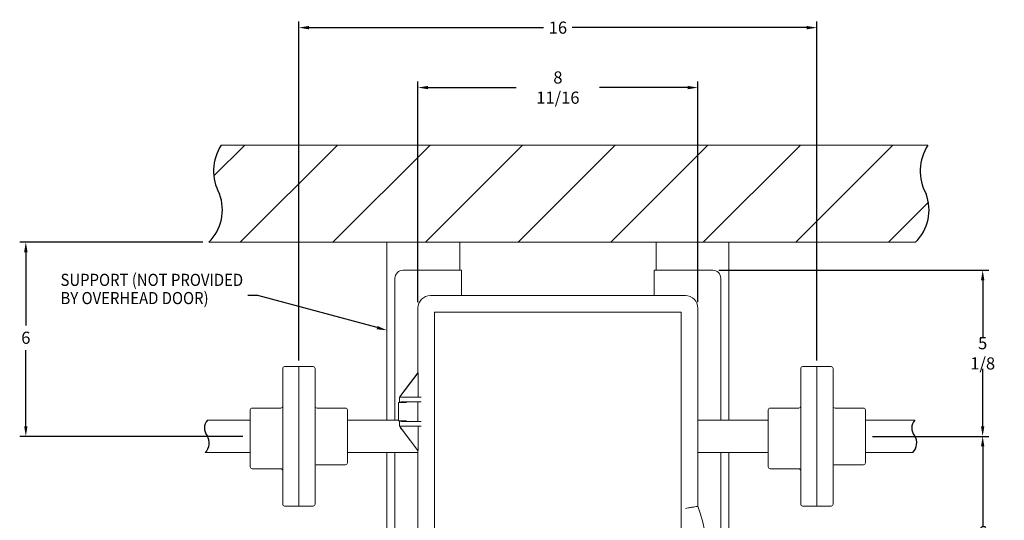
# Model space of a CAD drawing. Extents: x 8 to 38.4, y 8.8 to 41.4.
# Drawn here: x 8 to 38.4, y 25.9 to 41.4 of the extents above; entities that cross this region are included whole.
import ezdxf

# ---------------------------------------------------------------- set-up
doc = ezdxf.new("R2010")
doc.units = 0
doc.header["$LTSCALE"] = 0.5
doc.header["$MEASUREMENT"] = 0
doc.layers.get('Defpoints').update_dxf_attribs({"linetype": 'CONTINUOUS'})
doc.layers.add('DIM', color=1, linetype='CONTINUOUS')
doc.layers.add('OBJ', color=3, linetype='CONTINUOUS')
doc.styles.add('ROMANS', font='romans.shx', dxfattribs={"width": 0.9, "height": 0.375})
doc.dimstyles.new('GENIE', dxfattribs={"dimscale": 2, "dimtxt": 0.25, "dimasz": 0.156, "dimexe": 0.095, "dimexo": 0.0925, "dimgap": 0.095, "dimtad": 0, "dimtih": 1, "dimtoh": 1, "dimdec": 5, "dimzin": 4, "dimdsep": 46, "dimlunit": 5, "dimtxsty": 'ROMANS', "dimcen": 0.09, "dimadec": 0, "dimazin": 0, "dimtfac": 1, "dimtdec": 5, "dimtofl": 0, "dimtmove": 0, "dimatfit": 3, "dimfxl": 0, "dimfrac": 2, "dimtolj": 1, "dimtzin": 4, "dimarcsym": 0})

# ---------------------------------------------------------------- blocks, each defined once
blk = doc.blocks.new('*D31')
at = {"layer": 'Defpoints', "color": 0}
for p in [(32.61, 41.143), (16.61, 30.673), (32.61, 30.673)]:
    blk.add_point(p, dxfattribs=at)
at = {"layer": 'DIM', "color": 0, "lineweight": -2}
for p, q in [((16.61, 30.858), (16.61, 41.333)), ((16.922, 41.143), (24.17, 41.143)), ((32.298, 41.143), (25.049, 41.143)), ((32.61, 30.858), (32.61, 41.333))]:
    blk.add_line(p, q, dxfattribs=at)
at = {"layer": 'DIM', "color": 0}
for points in [[(16.922, 41.195), (16.922, 41.091), (16.61, 41.143)], [(32.298, 41.195), (32.298, 41.091), (32.61, 41.143)]]:
    blk.add_solid(points, dxfattribs=at)
at = {"layer": 'DIM', "color": 0, "insert": (24.61, 41.143), "char_height": 0.375, "attachment_point": 5, "style": 'ROMANS'}
blk.add_mtext('\\A1;16', dxfattribs=at)
blk = doc.blocks.new('*D32')
at = {"layer": 'Defpoints', "color": 0}
for p in [(28.933, 39.292), (20.286, 32.48), (28.933, 32.48)]:
    blk.add_point(p, dxfattribs=at)
at = {"layer": 'DIM', "color": 0, "lineweight": -2}
for p, q in [((20.286, 32.665), (20.286, 39.482)), ((20.598, 39.292), (23.319, 39.292)), ((28.621, 39.292), (25.9, 39.292)), ((28.933, 32.665), (28.933, 39.482))]:
    blk.add_line(p, q, dxfattribs=at)
at = {"layer": 'DIM', "color": 0}
for points in [[(20.598, 39.344), (20.598, 39.24), (20.286, 39.292)], [(28.621, 39.344), (28.621, 39.24), (28.933, 39.292)]]:
    blk.add_solid(points, dxfattribs=at)
at = {"layer": 'DIM', "color": 0, "insert": (24.61, 39.292), "char_height": 0.375, "attachment_point": 5, "style": 'ROMANS'}
blk.add_mtext('\\A1;8 11/16', dxfattribs=at)
blk = doc.blocks.new('*D33')
at = {"layer": 'Defpoints', "color": 0}
for p in [(13.825, 34.517), (8.175, 28.517), (15.067, 28.517)]:
    blk.add_point(p, dxfattribs=at)
at = {"layer": 'DIM', "color": 0, "lineweight": -2}
for p, q in [((13.64, 34.517), (7.985, 34.517)), ((8.175, 34.205), (8.175, 31.939)), ((8.175, 28.829), (8.175, 31.184)), ((14.882, 28.517), (7.985, 28.517))]:
    blk.add_line(p, q, dxfattribs=at)
at = {"layer": 'DIM', "color": 0}
for points in [[(8.123, 34.205), (8.227, 34.205), (8.175, 34.517)], [(8.123, 28.829), (8.227, 28.829), (8.175, 28.517)]]:
    blk.add_solid(points, dxfattribs=at)
at = {"layer": 'DIM', "color": 0, "insert": (8.175, 31.562), "char_height": 0.375, "attachment_point": 5, "style": 'ROMANS'}
blk.add_mtext('\\A1;6', dxfattribs=at)
blk = doc.blocks.new('*D34')
at = {"layer": 'Defpoints', "color": 0}
for p in [(29.391, 33.649), (34.146, 28.517), (37.731, 28.517)]:
    blk.add_point(p, dxfattribs=at)
at = {"layer": 'DIM', "color": 0, "lineweight": -2}
for p, q in [((29.576, 33.649), (37.921, 33.649)), ((37.731, 33.337), (37.731, 31.559)), ((37.731, 28.829), (37.731, 30.607)), ((34.331, 28.517), (37.921, 28.517))]:
    blk.add_line(p, q, dxfattribs=at)
at = {"layer": 'DIM', "color": 0}
for points in [[(37.679, 33.337), (37.783, 33.337), (37.731, 33.649)], [(37.679, 28.829), (37.783, 28.829), (37.731, 28.517)]]:
    blk.add_solid(points, dxfattribs=at)
at = {"layer": 'DIM', "color": 0, "insert": (37.731, 31.083), "char_height": 0.375, "attachment_point": 5, "style": 'ROMANS'}
blk.add_mtext('\\A1;5 1/8', dxfattribs=at)
blk = doc.blocks.new('*D35')
at = {"layer": 'Defpoints', "color": 0}
for p in [(34.331, 28.517), (31.435, 21.974), (37.731, 21.974)]:
    blk.add_point(p, dxfattribs=at)
at = {"layer": 'DIM', "color": 0, "lineweight": -2}
for p, q in [((34.516, 28.517), (37.921, 28.517)), ((37.731, 28.205), (37.731, 25.721)), ((37.731, 22.286), (37.731, 24.77)), ((31.62, 21.974), (37.921, 21.974))]:
    blk.add_line(p, q, dxfattribs=at)
at = {"layer": 'DIM', "color": 0}
for points in [[(37.679, 28.205), (37.783, 28.205), (37.731, 28.517)], [(37.679, 22.286), (37.783, 22.286), (37.731, 21.974)]]:
    blk.add_solid(points, dxfattribs=at)
at = {"layer": 'DIM', "color": 0, "insert": (37.731, 25.245), "char_height": 0.375, "attachment_point": 5, "style": 'ROMANS'}
blk.add_mtext('\\A1;6 17/32', dxfattribs=at)

msp = doc.modelspace()

# ---------------------------------------------------------------- linework, layer by layer
at = {"layer": 'DIM'}
for p, q in [((13.982384, 36.560127), (14.939228, 37.516971)), ((14.799419, 34.516971), (17.799419, 37.516971)), ((17.659609, 34.516971), (20.659609, 37.516971)), ((20.5198, 34.516971), (23.5198, 37.516971)), ((23.37999, 34.516971), (26.37999, 37.516971)), ((26.240181, 34.516971), (29.240181, 37.516971)), ((29.100371, 34.516971), (32.100371, 37.516971)), ((31.960561, 34.516971), (34.960561, 37.516971)), ((34.820752, 34.516971), (36.053233, 35.749452)), ((15.33999, 32.86798), (15.02799, 32.86798)), ((19.026822, 31.8746), (15.33999, 32.86798))]:
    msp.add_line(p, q, dxfattribs=at)
msp.add_solid([(19.04035, 31.924809), (19.013293, 31.82439), (19.328078, 31.793429)], dxfattribs=at)
at = {"layer": 'OBJ', "linetype": 'Continuous', "lineweight": 15}
for p, q in [((36.040282, 37.516971), (14.213577, 37.516971)), ((13.825415, 34.516971), (35.65212, 34.516971)), ((19.328078, 34.266971), (19.328078, 34.516971)), ((21.578073, 34.516971), (21.578073, 33.649027)), ((21.578571, 34.216971), (21.578571, 34.516971)), ((27.641077, 34.516971), (27.641077, 34.216971)), ((29.891072, 34.516971), (29.891072, 34.266971)), ((19.328078, 29.016277), (19.328078, 34.266971)), ((21.578571, 34.266971), (21.578073, 34.266971)), ((21.578571, 33.649027), (21.578571, 34.216971)), ((27.641077, 34.216971), (27.641077, 33.649027)), ((29.891072, 34.266971), (29.891072, 29.016277)), ((19.828072, 33.649027), (21.390577, 33.649027)), ((21.477853, 33.649027), (21.390577, 33.649027)), ((21.477853, 33.649027), (21.616005, 33.649027)), ((21.630573, 33.635074), (21.630573, 33.600084)), ((21.630573, 33.600084), (21.630573, 32.865487)), ((27.588578, 33.600084), (27.588578, 33.635074)), ((27.588578, 32.865487), (27.588578, 33.600084)), ((27.603146, 33.649027), (27.741288, 33.649027)), ((27.828573, 33.649027), (27.741288, 33.649027)), ((29.391078, 33.649027), (27.828573, 33.649027)), ((19.57807, 33.399027), (19.57807, 29.016277)), ((29.641071, 29.016277), (29.641071, 33.399027)), ((28.547086, 32.865487), (20.672083, 32.865487)), ((20.286173, 32.479577), (20.286173, 30.475852)), ((20.797084, 32.354577), (20.797084, 16.354577)), ((20.797084, 32.354577), (28.422085, 32.354577)), ((28.422085, 32.354577), (28.422085, 24.691827)), ((28.932996, 26.356448), (28.932996, 32.479577)), ((16.109577, 26.420721), (16.109577, 30.613221)), ((16.609571, 30.673221), (16.609571, 30.37607)), ((16.609571, 26.360721), (16.609571, 30.673221)), ((17.109574, 30.613221), (17.109574, 30.324339)), ((20.29173, 30.479577), (19.72297, 29.738556)), ((19.830231, 29.881819), (20.288332, 30.478669)), ((20.286671, 30.478669), (20.287365, 30.479577)), ((20.286671, 30.479577), (20.286671, 30.478669)), ((20.290651, 30.479577), (20.286671, 30.479577)), ((20.288332, 30.478669), (20.286671, 30.478669)), ((20.29173, 30.479577), (20.290651, 30.479577)), ((20.29173, 30.479577), (20.29173, 29.729577)), ((32.109576, 26.420721), (32.109576, 30.613221)), ((32.60957, 30.673221), (32.60957, 30.37607)), ((32.60957, 26.360721), (32.60957, 30.673221)), ((33.109573, 30.613221), (33.109573, 30.324339)), ((16.609571, 30.37607), (16.609571, 26.360721)), ((17.109574, 30.324339), (17.109574, 26.420721)), ((32.60957, 30.37607), (32.60957, 26.360721)), ((33.109573, 30.324339), (33.109573, 26.420721)), ((19.797237, 29.839906), (19.829761, 29.881819)), ((19.829761, 29.88118), (19.797237, 29.838793)), ((19.797237, 29.838793), (19.797237, 29.839906)), ((19.829761, 29.88118), (19.830231, 29.881819)), ((19.829761, 29.881819), (19.829761, 29.88118)), ((19.830231, 29.881819), (19.829761, 29.881819)), ((19.929137, 29.567077), (19.691178, 29.567077)), ((19.711172, 29.567077), (19.716175, 29.567077)), ((19.716175, 29.729577), (19.716175, 29.567077)), ((19.716175, 29.729577), (19.742307, 29.729577)), ((19.72297, 29.738556), (19.72297, 29.729577)), ((19.742307, 29.729577), (20.384, 29.729577)), ((19.786602, 29.580737), (20.384, 29.586666)), ((20.286173, 29.582323), (20.00407, 29.579577)), ((20.290651, 29.584561), (20.286173, 29.582323)), ((20.286173, 29.582323), (20.286173, 28.976832)), ((15.109571, 27.807456), (15.109571, 29.331971)), ((15.109571, 29.226067), (15.109571, 29.291693)), ((15.109571, 29.20953), (15.109571, 29.226067)), ((18.109571, 29.331971), (18.109571, 29.219019)), ((18.109571, 29.291693), (18.109571, 29.226067)), ((18.109571, 29.281927), (18.109571, 28.679584)), ((18.109571, 29.226067), (18.109571, 29.20953)), ((18.109571, 29.219019), (18.109571, 29.202388)), ((31.10957, 27.807456), (31.10957, 29.331971)), ((31.10957, 29.226067), (31.10957, 29.291693)), ((31.10957, 29.20953), (31.10957, 29.226067)), ((34.10957, 29.331971), (34.10957, 29.219019)), ((34.10957, 29.291693), (34.10957, 29.226067)), ((34.10957, 29.281927), (34.10957, 28.679584)), ((34.10957, 29.226067), (34.10957, 29.20953)), ((34.10957, 29.219019), (34.10957, 29.202388)), ((19.691178, 28.992077), (19.929137, 28.992077)), ((19.716175, 28.992077), (19.711172, 28.992077)), ((19.716175, 28.992077), (19.716175, 28.829577)), ((20.384, 28.972489), (19.786602, 28.978417)), ((20.00407, 28.979577), (20.286173, 28.976832)), ((20.286173, 28.976832), (20.290651, 28.974593)), ((18.109571, 28.679584), (18.109571, 28.615667)), ((18.109571, 28.615667), (18.109571, 28.512019)), ((19.742307, 28.829577), (19.716175, 28.829577)), ((19.722464, 28.821211), (19.722464, 28.829577)), ((19.722464, 28.821211), (20.285451, 28.079577)), ((20.384, 28.829577), (19.742307, 28.829577)), ((19.829761, 28.676353), (19.796908, 28.719625)), ((20.282785, 28.079577), (19.829761, 28.676353)), ((20.291007, 28.079577), (20.291007, 28.829577)), ((34.10957, 28.679584), (34.10957, 28.615667)), ((34.10957, 28.615667), (34.10957, 28.512019)), ((18.109571, 28.512019), (18.109571, 27.701971)), ((34.10957, 28.512019), (34.10957, 27.701971)), ((19.328078, 22.637815), (19.328078, 28.017277)), ((19.57807, 28.017277), (19.57807, 22.758109)), ((20.282785, 28.079577), (20.285451, 28.079577)), ((20.291007, 28.079577), (20.285451, 28.079577)), ((20.286173, 28.079577), (20.286173, 20.625852)), ((29.641071, 22.285971), (29.641071, 28.017277)), ((29.891072, 28.017277), (29.891072, 22.285971)), ((15.109571, 27.703903), (15.109571, 27.807456)), ((15.109571, 27.574361), (15.109571, 27.703903)), ((31.10957, 27.703903), (31.10957, 27.807456)), ((31.10957, 27.574361), (31.10957, 27.703903)), ((16.049578, 27.514362), (15.16957, 27.514362)), ((32.049577, 27.514362), (31.169578, 27.514362))]:
    msp.add_line(p, q, dxfattribs=at)
at = {"layer": 'OBJ'}
for centre, radius, start, end in [((15.450871, 36.711662), 1.476286, 146.9413907, 208.5304128), ((37.277576, 36.711662), 1.476286, 146.9413907, 208.5304128), ((12.877517, 35.506978), 1.370629, 313.7552019, 21.3758401), ((34.704222, 35.506978), 1.370629, 313.7552019, 21.3758401), ((14.047917, 28.772157), 0.358661, 137.4986648, 220.7607808), ((35.89945, 28.772157), 0.358661, 137.4986648, 220.7607808), ((13.426117, 28.314597), 0.415328, 314.7175775, 32.5382374), ((35.27765, 28.314597), 0.415328, 314.7175775, 32.5382374)]:
    msp.add_arc(centre, radius, start, end, dxfattribs=at)
at = {"layer": 'OBJ', "linetype": 'Continuous', "lineweight": 15}
for centre, radius, start, end in [((19.828074, 33.399027), 0.25, 90, 180), ((29.391074, 33.399027), 0.25, 0, 90), ((20.672083, 32.479577), 0.385909, 90, 180), ((28.547083, 32.479577), 0.385909, 0, 90), ((16.169574, 30.613221), 0.06, 90, 180), ((17.049574, 30.613221), 0.06, 0, 90), ((32.169574, 30.613221), 0.06, 90, 180), ((33.049574, 30.613221), 0.06, 0, 90), ((15.169574, 29.331971), 0.06, 90, 180), ((16.049574, 29.451971), 0.06, 270, 0), ((17.169574, 29.451971), 0.06, 180, 270), ((18.049574, 29.331971), 0.06, 0, 90), ((31.169574, 29.331971), 0.06, 90, 180), ((32.049574, 29.451971), 0.06, 270, 0), ((33.169574, 29.451971), 0.06, 180, 270), ((34.049574, 29.331971), 0.06, 0, 90), ((18.049574, 27.701971), 0.06, 270, 0), ((34.049574, 27.701971), 0.06, 270, 0), ((15.169578, 27.57437), 0.060007, 180.0086171, 269.9919431), ((16.049569, 27.454354), 0.060008, 0.0091692, 89.991391), ((17.169574, 27.581971), 0.06, 90, 180), ((31.169577, 27.57437), 0.060007, 180.0086171, 270.0009061), ((32.049573, 27.45436), 0.060003, 0.0040687, 89.9964915), ((33.169574, 27.581971), 0.06, 90, 180), ((16.169574, 26.420721), 0.06, 180, 270), ((17.049574, 26.420721), 0.06, 270, 0), ((23.265229, 24.354577), 6.010909, 340.5466288, 19.4533712), ((32.169574, 26.420721), 0.06, 180, 270), ((33.049574, 26.420721), 0.06, 270, 0)]:
    msp.add_arc(centre, radius, start, end, dxfattribs=at)
for centre, major_axis, ratio, start_param, end_param in [((19.836174, 29.887802), (0.124992, 0.166179), 0.008384536, 1.869457154, 2.692490846), ((19.836174, 29.579576), (0.142, 0), 0.008726868, 0.001044726, 1.927383421), ((20.665595, 29.584504), (0.375, 0), 0.008726868, 2.420268055, 3.124139361), ((19.836174, 28.979578), (0.142, 0), 0.008726868, 4.355801886, 6.282140581), ((20.665595, 28.97465), (0.375, 0), 0.008726868, 3.159045946, 3.862917252), ((19.836174, 28.669661), (-0.124992, 0.167957), 0.008359396, 0.439495111, 1.262528803), ((19.836174, 28.618867), (0.117458, -0.096967), 0.441002387, 1.967486433, 2.239448772)]:
    msp.add_ellipse(centre, major_axis=major_axis, ratio=ratio, start_param=start_param, end_param=end_param, dxfattribs=at)
for points, knots in [([(21.616005, 33.649027), (21.621659, 33.647926), (21.629722, 33.646356), (21.630377, 33.63767), (21.630573, 33.635074)], [0, 0, 0, 0, 0.701199272, 1, 1, 1, 1]), ([(27.588578, 33.635074), (27.589736, 33.640495), (27.591388, 33.648225), (27.600441, 33.648843), (27.603146, 33.649027)], [0, 0, 0, 0, 0.701273332, 1, 1, 1, 1]), ([(19.786602, 29.580737), (19.778919, 29.579235), (19.763782, 29.576274), (19.749488, 29.567511), (19.742397, 29.563447), (19.742307, 29.563395)], [0, 0, 0, 0, 0.504364896, 0.993657329, 1, 1, 1, 1]), ([(19.742307, 28.995759), (19.742397, 28.995707), (19.745041, 28.994192), (19.752574, 28.989983), (19.766908, 28.982013), (19.77935, 28.979741), (19.786602, 28.978417)], [0, 0, 0, 0, 0.006341224, 0.184734648, 0.524850413, 1, 1, 1, 1]), ([(28.553572, 26.290318), (28.554001, 26.290394), (28.581165, 26.295228), (28.650172, 26.307382), (28.754168, 26.325591), (28.848963, 26.342007), (28.914134, 26.353218), (28.923723, 26.354859), (28.928518, 26.35568)], [0, 0, 0, 0, 0.00223476, 0.141617959, 0.359130567, 0.573677641, 0.78681506, 1, 1, 1, 1])]:
    msp.add_open_spline(points, degree=3, knots=knots, dxfattribs=at)
for points in [[(16.609571, 30.673221), (16.169576, 30.673221)], [(17.049575, 30.673221), (16.609571, 30.673221)], [(32.60957, 30.673221), (32.169575, 30.673221)], [(33.049574, 30.673221), (32.60957, 30.673221)], [(19.691178, 29.567077), (19.691178, 28.992077)], [(16.049578, 29.391971), (15.16957, 29.391971)], [(18.049574, 29.391971), (17.169573, 29.391971)], [(32.049577, 29.391971), (31.169578, 29.391971)], [(34.049574, 29.391971), (33.169572, 29.391971)], [(15.109571, 29.014471), (13.78349, 29.014471)], [(19.691178, 29.016277), (18.109571, 29.016277)], [(31.10957, 29.016277), (28.932996, 29.016277)], [(35.635023, 29.014471), (34.10957, 29.014471)], [(13.718347, 28.019471), (15.109571, 28.019471)], [(18.109571, 28.017277), (20.286173, 28.017277)], [(28.932996, 28.017277), (31.10957, 28.017277)], [(34.10957, 28.019471), (35.56988, 28.019471)], [(17.169573, 27.641971), (18.049572, 27.641971)], [(33.169572, 27.641971), (34.049571, 27.641971)], [(16.169576, 26.360721), (16.609571, 26.360721)], [(16.609571, 26.360721), (17.049575, 26.360721)], [(28.932996, 26.356448), (28.928518, 26.35568)], [(32.169575, 26.360721), (32.60957, 26.360721)], [(32.60957, 26.360721), (33.049574, 26.360721)]]:
    msp.add_open_spline(points, degree=1, dxfattribs=at)

# ---------------------------------------------------------------- texts
at = {"layer": 'DIM', "style": 'ROMANS', "width": 0.9}
for s, p in [('SUPPORT (NOT PROVIDED', (9.246524, 33.163678)), ('BY OVERHEAD DOOR)', (9.246524, 32.601178))]:
    msp.add_text(s, height=0.375, dxfattribs=at).set_placement(p)

# ---------------------------------------------------------------- dimensions: what is measured, and where the dimension line sits
at = {"layer": 'DIM'}
dim = msp.add_linear_dim(base=(32.60957, 41.142712), p1=(16.609571, 30.673221), p2=(32.60957, 30.673221), dimstyle='GENIE', dxfattribs=at)
dim.commit()
dim.dimension.update_dxf_attribs({"geometry": '*D31', "text_midpoint": (24.60957, 41.142712), "dimtype": 160})
dim = msp.add_linear_dim(base=(28.932993, 39.292046), p1=(20.286174, 32.479577), p2=(28.932993, 32.479577), text='8 11/16', dimstyle='GENIE', dxfattribs=at)
dim.commit()
dim.dimension.update_dxf_attribs({"geometry": '*D32', "text_midpoint": (24.609583, 39.292046)})
dim = msp.add_linear_dim(base=(8.175407, 28.516971), p1=(13.825415, 34.516971), p2=(15.067167, 28.516971), angle=90, dimstyle='GENIE', dxfattribs=at)
dim.commit()
dim.dimension.update_dxf_attribs({"geometry": '*D33', "text_midpoint": (8.175407, 31.561987), "dimtype": 160})
for base, p1, p2, picture, middle in [((37.731009, 28.516971), (29.391078, 33.649027), (34.14559, 28.516971), '*D34', (37.731009, 31.082999)), ((37.731009, 21.973972), (34.33059, 28.516971), (31.434582, 21.973972), '*D35', (37.731009, 25.245471))]:
    dim = msp.add_linear_dim(base=base, p1=p1, p2=p2, angle=90, dimstyle='GENIE', dxfattribs=at)
    dim.commit()
    dim.dimension.update_dxf_attribs({"geometry": picture, "text_midpoint": middle})

doc.saveas('drawing.dxf')
